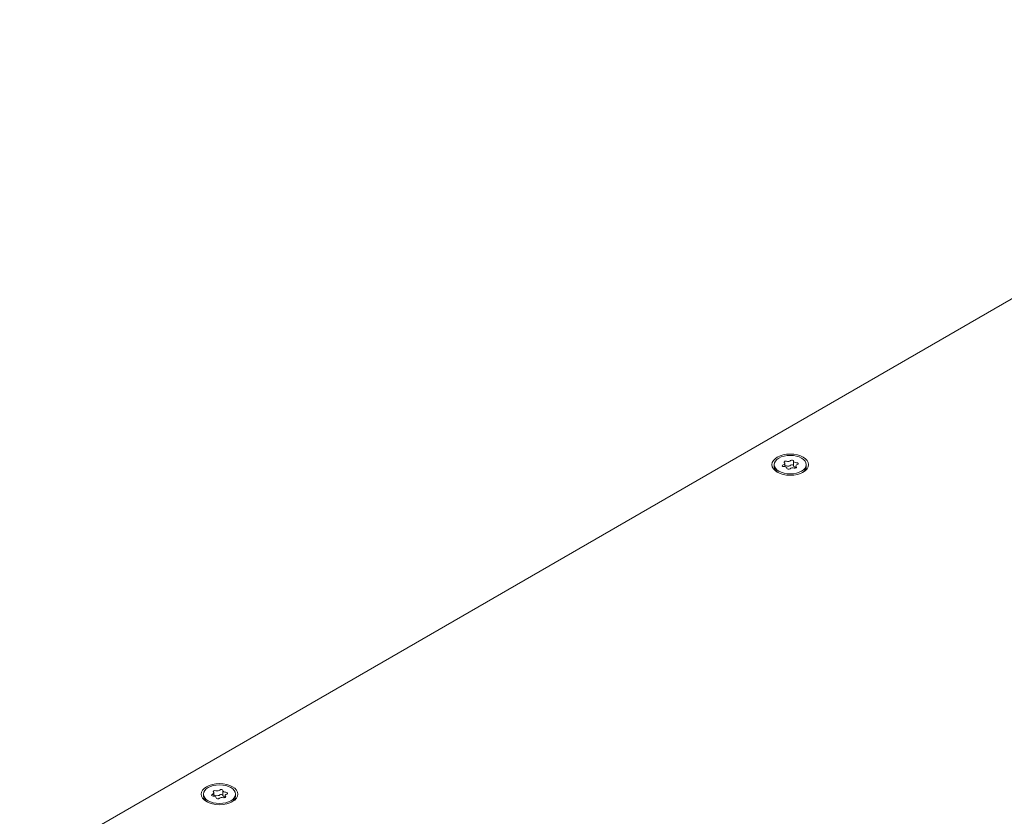
# Model space of a CAD drawing. Units: millimetres. Extents: x 0 to 1189, y 0 to 841.
# Drawn here: x 576 to 745, y 392 to 529 of the extents above; entities that cross this region are included whole.
import ezdxf

# ---------------------------------------------------------------- set-up
doc = ezdxf.new("R2010")
doc.units = ezdxf.units.MM
doc.layers.add('1', color=7, linetype='Continuous', true_color=0xffffff)

msp = doc.modelspace()

# ---------------------------------------------------------------- linework, layer by layer
at = {"layer": '1', "color": 3, "linetype": 'Continuous', "lineweight": 18}
for p, q in [((576.29, 382.62), (829.43, 528.77)), ((709.09, 453.04), (709.09, 452.23)), ((705.76, 452.43), (705.76, 452.1)), ((705.76, 452.1), (705.76, 452.1)), ((707.55, 452.09), (707.55, 452.65)), ((707.94, 451.79), (707.94, 451.81)), ((709.48, 452.2), (709.48, 451.84)), ((711.26, 452.1), (711.26, 452.43)), ((607.83, 395.89), (607.83, 395.56)), ((609.62, 395.55), (609.62, 396.11)), ((611.15, 396.5), (611.15, 395.69)), ((611.54, 395.66), (611.54, 395.29)), ((613.33, 395.56), (613.33, 395.89)), ((610.01, 395.25), (610.01, 395.27))]:
    msp.add_line(p, q, dxfattribs=at)
for centre, major_axis in [((708.51, 452.43), (3.15, 0)), ((708.51, 452.43), (-2.75, 0)), ((610.58, 395.89), (3.15, 0)), ((610.58, 395.89), (-2.75, 0))]:
    msp.add_ellipse(centre, major_axis=major_axis, ratio=0.57735, dxfattribs=at)
for centre, major_axis, start_param, end_param in [((707.06, 452.65), (-0.494, 0), 2.065453, 3.694133), ((707.72, 452.89), (0.282, 0), 1.018256, 3.694133), ((708.12, 453.27), (-0.494, 0), 1.018256, 2.646936), ((708.81, 453.06), (0.282, 0), 6.254244, 8.930121), ((709.58, 453.04), (-0.493, 0), 6.254244, 7.882923), ((708.51, 452.1), (-2.75, 0), 0, 0.716774), ((707.42, 452.26), (0.282, 0), 2.065453, 4.741331), ((707.45, 451.81), (-0.494, 0), 3.112651, 4.741331), ((707.72, 452.07), (0.282, 0), 1.018256, 2.202832), ((708.12, 452.45), (-0.494, 0), 1.018256, 2.646936), ((708.22, 451.8), (0.282, 0), 3.112651, 5.788528), ((708.9, 451.59), (-0.494, 0), 4.159848, 5.788528), ((708.81, 452.24), (0.282, 0), 0.048033, 2.646936), ((709.58, 452.23), (-0.493, 0), 0.000017, 1.360728), ((709.31, 451.97), (0.282, 0), 4.159848, 6.835726), ((709.97, 452.2), (-0.494, 0), 5.207046, 6.835726), ((709.6, 452.6), (0.282, 0), 5.207046, 7.882923), ((708.51, 452.1), (-2.75, 0), 2.424819, 3.141593), ((610.58, 395.56), (-2.75, 0), 0, 0.716774), ((609.49, 395.72), (0.282, 0), 2.065453, 4.741331), ((609.12, 396.11), (-0.494, 0), 2.065453, 3.694133), ((609.78, 396.35), (0.282, 0), 1.018256, 3.694133), ((609.51, 395.27), (-0.494, 0), 3.112651, 4.741331), ((609.78, 395.53), (0.282, 0), 1.018256, 2.202832), ((610.19, 396.73), (-0.494, 0), 1.018256, 2.646936), ((610.19, 395.91), (-0.494, 0), 1.018256, 2.646936), ((610.87, 396.52), (0.282, 0), 6.254244, 8.930121), ((610.87, 395.7), (0.282, 0), 0.048033, 2.646936), ((611.65, 396.5), (-0.493, 0), 6.254244, 7.882923), ((611.65, 395.69), (-0.493, 0), 0.000017, 1.360728), ((611.38, 395.43), (0.282, 0), 4.159848, 6.835726), ((612.04, 395.66), (-0.494, 0), 5.207046, 6.835726), ((611.67, 396.05), (0.282, 0), 5.207046, 7.882923), ((610.58, 395.56), (-2.75, 0), 2.424819, 3.141691), ((610.29, 395.26), (0.282, 0), 3.112651, 5.788528), ((610.97, 395.04), (-0.494, 0), 4.159848, 5.788528)]:
    msp.add_ellipse(centre, major_axis=major_axis, ratio=0.57735, start_param=start_param, end_param=end_param, dxfattribs=at)

doc.saveas('drawing.dxf')
